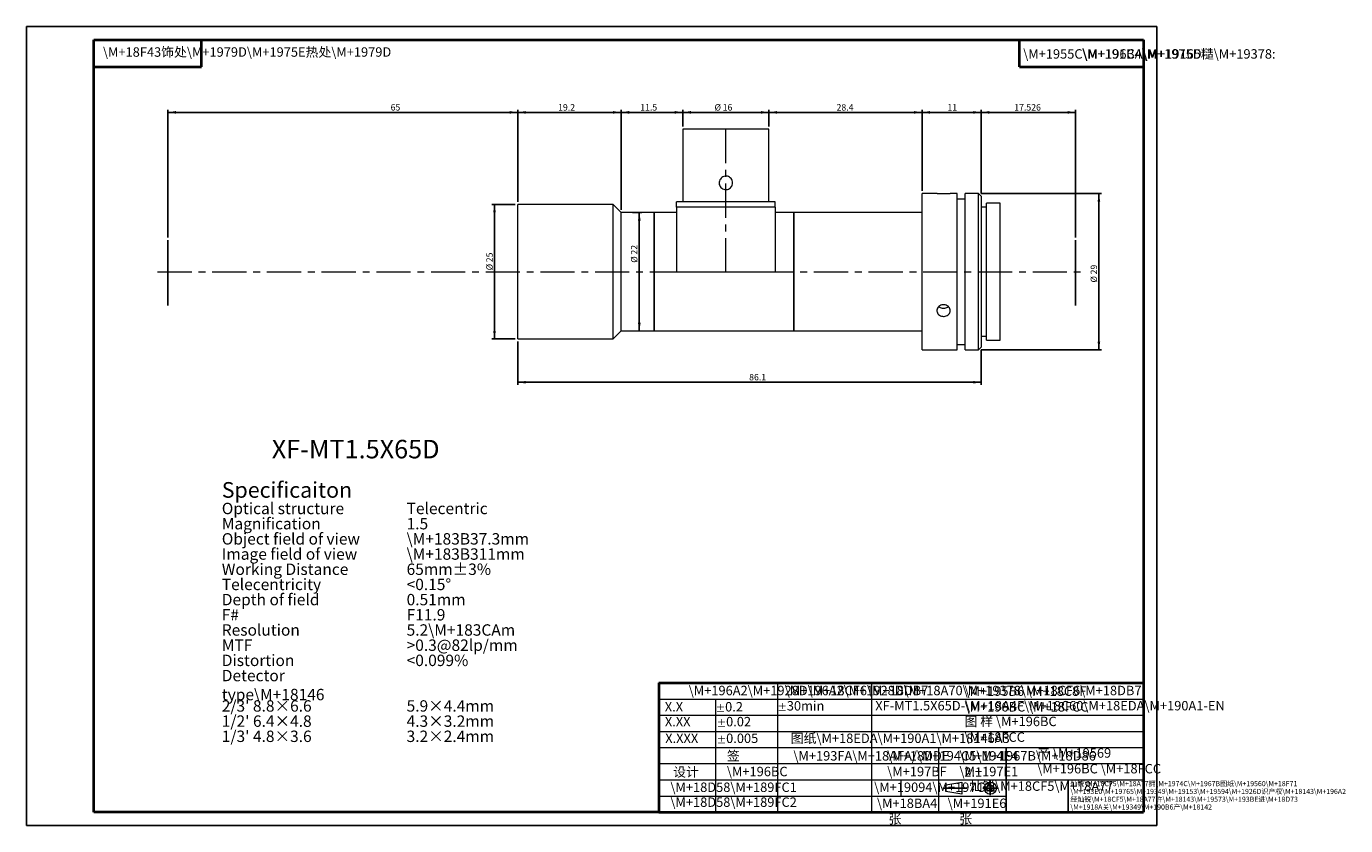
# Model space of a CAD drawing. Units: millimetres. Extents: x 0 to 490, y 0 to 297.
import ezdxf

# ---------------------------------------------------------------- set-up
doc = ezdxf.new("R2010")
doc.units = ezdxf.units.MM
doc.linetypes.add('CENTERX2', pattern=[20.32, 12.7, -2.54, 2.54, -2.54])
doc.layers.add('FORMAT', color=7, linetype='Continuous')
doc.styles.add('SLDTEXTSTYLE0', font='TXT', dxfattribs={"width": 0.663})
doc.styles.add('SLDTEXTSTYLE1', font='TXT', dxfattribs={"width": 0.663, "bigfont": 'bigfont'})
doc.styles.add('SLDTEXTSTYLE2', font='TXT', dxfattribs={"width": 0.605})
doc.styles.add('SLDTEXTSTYLE3', font='TXT', dxfattribs={"width": 0.7, "bigfont": 'bigfont'})
doc.styles.add('SLDTEXTSTYLE4', font='TXT', dxfattribs={"width": 0.7})
doc.styles.add('SLDTEXTSTYLE5', font='TXT', dxfattribs={"width": 0.633333, "bigfont": 'bigfont'})
doc.styles.add('SLDTEXTSTYLE6', font='TXT', dxfattribs={"width": 0.614286, "bigfont": 'bigfont'})
doc.styles.add('SLDTEXTSTYLE7', font='TXT', dxfattribs={"width": 0.557143, "bigfont": 'bigfont'})
doc.dimstyles.new('SLDDIMSTYLE0', dxfattribs={"dimtxt": 2.728516, "dimasz": 3, "dimexe": 0, "dimexo": 0.0625, "dimgap": 0.682129, "dimtad": 1, "dimdec": 1, "dimlfac": 0.5, "dimrnd": 1e-09, "dimzin": 12, "dimdsep": 46, "dimtxsty": 'SLDTEXTSTYLE4', "dimsah": 1, "dimcen": 0.09, "dimadec": 0, "dimazin": 3, "dimtfac": 1, "dimtofl": 0, "dimtmove": 0, "dimatfit": 3, "dimfxl": 0, "dimfrac": 2, "dimtolj": 1, "dimtzin": 12, "dimarcsym": 0})
doc.dimstyles.new('SLDDIMSTYLE1', dxfattribs={"dimtxt": 2.728516, "dimasz": 3, "dimexe": 0, "dimexo": 0.0625, "dimgap": 0.682129, "dimtad": 1, "dimdec": 3, "dimlfac": 0.5, "dimrnd": 1e-09, "dimzin": 12, "dimdsep": 46, "dimtxsty": 'SLDTEXTSTYLE4', "dimsah": 1, "dimcen": 0.09, "dimadec": 0, "dimazin": 3, "dimtfac": 1, "dimtofl": 0, "dimtmove": 0, "dimatfit": 3, "dimfxl": 0, "dimfrac": 2, "dimtolj": 1, "dimtzin": 12, "dimarcsym": 0})

# ---------------------------------------------------------------- blocks, each defined once
blk = doc.blocks.new('SW_NOTE_0')
at = {"layer": 'FORMAT', "color": 0, "attachment_point": 1}
for s, insert, char_height, style in [('Telecentric', (0, 5.46), 4.2333, 'SLDTEXTSTYLE0'), ('1.5', (0, -0.19), 4.233, 'SLDTEXTSTYLE0'), ('\\M+183B37.3mm', (0, -5.83), 4.2333, 'SLDTEXTSTYLE1'), ('\\M+183B311mm', (0, -11.48), 4.2333, 'SLDTEXTSTYLE1'), ('65mm±3%', (0, -17.12), 4.233, 'SLDTEXTSTYLE0'), ('<0.15°', (0, -22.77), 4.233, 'SLDTEXTSTYLE0'), ('0.51mm', (0, -28.41), 4.233, 'SLDTEXTSTYLE0'), ('F11.9', (0, -34.05), 4.233, 'SLDTEXTSTYLE0'), ('5.2\\M+183CAm', (0, -39.7), 4.2333, 'SLDTEXTSTYLE1'), ('>0.3@82lp/mm', (0, -45.34), 4.2333, 'SLDTEXTSTYLE0'), ('<0.099%', (0, -50.99), 4.233, 'SLDTEXTSTYLE0'), ('5.9×4.4mm', (0, -67.92), 4.233, 'SLDTEXTSTYLE0'), ('4.3×3.2mm', (0, -73.57), 4.233, 'SLDTEXTSTYLE0'), ('3.2×2.4mm', (0, -79.21), 4.233, 'SLDTEXTSTYLE0')]:
    blk.add_mtext(s, dxfattribs=dict(at, insert=insert, char_height=char_height, style=style))
blk = doc.blocks.new('SW_NOTE_1')
at = {"layer": 'FORMAT', "color": 0, "attachment_point": 1}
for s, insert, char_height, style in [('Specificaiton', (0, 7.5), 5.8208, 'SLDTEXTSTYLE2'), ('Optical structure', (0, -0.19), 4.2333, 'SLDTEXTSTYLE0'), ('Magnification', (0, -5.83), 4.2333, 'SLDTEXTSTYLE0'), ('Object field of view', (0, -11.48), 4.2333, 'SLDTEXTSTYLE0'), ('Image field of view', (0, -17.12), 4.2333, 'SLDTEXTSTYLE0'), ('Working Distance', (0, -22.77), 4.2333, 'SLDTEXTSTYLE0'), ('Telecentricity', (0, -28.41), 4.2333, 'SLDTEXTSTYLE0'), ('Depth of field', (0, -34.05), 4.2333, 'SLDTEXTSTYLE0'), ('F#', (0, -39.7), 4.233, 'SLDTEXTSTYLE0'), ('Resolution', (0, -45.34), 4.233, 'SLDTEXTSTYLE0'), ('MTF', (0, -50.99), 4.233, 'SLDTEXTSTYLE0'), ('Distortion', (0, -56.63), 4.233, 'SLDTEXTSTYLE0'), ('Detector type\\M+18146', (0, -62.28), 4.2333, 'SLDTEXTSTYLE1'), ("2/3' 8.8×6.6", (0, -73.57), 4.2333, 'SLDTEXTSTYLE0'), ("1/2' 6.4×4.8", (0, -79.21), 4.2333, 'SLDTEXTSTYLE0'), ("1/3' 4.8×3.6", (0, -84.85), 4.2333, 'SLDTEXTSTYLE0')]:
    blk.add_mtext(s, dxfattribs=dict(at, insert=insert, char_height=char_height, style=style))
blk = doc.blocks.new('SW_NOTE_2')
at = {"layer": 'FORMAT', "color": 0, "char_height": 1.9, "attachment_point": 1, "style": 'SLDTEXTSTYLE3'}
for s, insert in [('灿锐\\M+18CF5\\M+18A77拥\\M+1974C\\M+1967B图纸\\M+19560\\M+18F71', (0, 2.45)), ('\\M+193E0\\M+19765\\M+19349\\M+19153\\M+19594\\M+1926D识产权\\M+18143\\M+196A2', (0, -0.45)), ('经灿锐\\M+18CF5\\M+18A77许\\M+18143\\M+19573\\M+193BE进\\M+18D73', (0, -3.35)), ('\\M+1918A关\\M+19349\\M+190B6产\\M+18142', (0, -6.25))]:
    blk.add_mtext(s, dxfattribs=dict(at, insert=insert))
blk = doc.blocks.new('SW_NOTE_3')
at = {"layer": 'FORMAT', "color": 0, "attachment_point": 1, "style": 'SLDTEXTSTYLE4'}
for s, insert, char_height in [('±', (0, 3.41), 2.65), ('30min', (3.53, 4.43), 3.5)]:
    blk.add_mtext(s, dxfattribs=dict(at, insert=insert, char_height=char_height))
blk = doc.blocks.new('SW_NOTE_4')
at = {"layer": 'FORMAT', "color": 0, "attachment_point": 1, "style": 'SLDTEXTSTYLE4'}
for s, insert, char_height in [('±', (0, 3.41), 2.65), ('0.005', (3.53, 4.43), 3.5)]:
    blk.add_mtext(s, dxfattribs=dict(at, insert=insert, char_height=char_height))
blk = doc.blocks.new('SW_NOTE_5')
at = {"layer": 'FORMAT', "color": 0, "attachment_point": 1, "style": 'SLDTEXTSTYLE4'}
for s, insert, char_height in [('±', (0, 3.41), 2.65), ('0.02', (3.53, 4.43), 3.5)]:
    blk.add_mtext(s, dxfattribs=dict(at, insert=insert, char_height=char_height))
blk = doc.blocks.new('SW_NOTE_6')
at = {"layer": 'FORMAT', "color": 0, "attachment_point": 1, "style": 'SLDTEXTSTYLE4'}
for s, insert, char_height in [('±', (0, 3.41), 2.65), ('0.2', (3.53, 4.43), 3.5)]:
    blk.add_mtext(s, dxfattribs=dict(at, insert=insert, char_height=char_height))
blk = doc.blocks.new('_D')
at = {"layer": 'FORMAT', "color": 7}
for p, q in [((52.55, 218.49), (52.55, 266.04)), ((52.55, 265.04), (182.55, 265.04)), ((182.55, 231.85), (182.55, 266.04))]:
    blk.add_line(p, q, dxfattribs=at)
for points in [[(52.55, 265.04), (55.55, 264.54), (55.55, 265.54)], [(182.55, 265.04), (179.55, 265.54), (179.55, 264.54)]]:
    blk.add_solid(points, dxfattribs=at)
at = {"layer": 'FORMAT', "color": 7, "insert": (135.32, 268.1), "char_height": 2.381, "attachment_point": 1, "style": 'SLDTEXTSTYLE4'}
blk.add_mtext('65', dxfattribs=at)
blk = doc.blocks.new('_D_1')
at = {"layer": 'FORMAT', "color": 7}
for p, q in [((354.75, 234.85), (354.75, 266.04)), ((354.75, 265.04), (389.81, 265.04)), ((389.81, 218.49), (389.81, 266.04))]:
    blk.add_line(p, q, dxfattribs=at)
for points in [[(354.75, 265.04), (357.75, 264.54), (357.75, 265.54)], [(389.81, 265.04), (386.81, 265.54), (386.81, 264.54)]]:
    blk.add_solid(points, dxfattribs=at)
at = {"layer": 'FORMAT', "color": 7, "insert": (366.99, 268.1), "char_height": 2.381, "attachment_point": 1, "style": 'SLDTEXTSTYLE4'}
blk.add_mtext('17.526', dxfattribs=at)
blk = doc.blocks.new('_D_2')
at = {"layer": 'FORMAT', "color": 7}
for p, q in [((182.55, 231.85), (182.55, 266.04)), ((220.95, 265.04), (182.55, 265.04)), ((220.95, 228.85), (220.95, 266.04))]:
    blk.add_line(p, q, dxfattribs=at)
for points in [[(182.55, 265.04), (185.55, 264.54), (185.55, 265.54)], [(220.95, 265.04), (217.95, 265.54), (217.95, 264.54)]]:
    blk.add_solid(points, dxfattribs=at)
at = {"layer": 'FORMAT', "color": 7, "insert": (197.53, 268.1), "char_height": 2.381, "attachment_point": 1, "style": 'SLDTEXTSTYLE4'}
blk.add_mtext('19.2', dxfattribs=at)
blk = doc.blocks.new('_D_3')
at = {"layer": 'FORMAT', "color": 7}
for p, q in [((220.95, 228.85), (220.95, 266.04)), ((243.87, 265.04), (220.95, 265.04)), ((243.87, 259.85), (243.87, 266.04))]:
    blk.add_line(p, q, dxfattribs=at)
for points in [[(220.95, 265.04), (223.95, 264.54), (223.95, 265.54)], [(243.87, 265.04), (240.87, 265.54), (240.87, 264.54)]]:
    blk.add_solid(points, dxfattribs=at)
at = {"layer": 'FORMAT', "color": 7, "insert": (228.04, 268.1), "char_height": 2.381, "attachment_point": 1, "style": 'SLDTEXTSTYLE4'}
blk.add_mtext('11.5', dxfattribs=at)
blk = doc.blocks.new('_D_4')
at = {"layer": 'FORMAT', "color": 7}
for p, q in [((243.87, 259.85), (243.87, 266.04)), ((275.87, 265.04), (243.87, 265.04)), ((275.87, 259.85), (275.87, 266.04))]:
    blk.add_line(p, q, dxfattribs=at)
for points in [[(243.87, 265.04), (246.87, 264.54), (246.87, 265.54)], [(275.87, 265.04), (272.87, 265.54), (272.87, 264.54)]]:
    blk.add_solid(points, dxfattribs=at)
at = {"layer": 'FORMAT', "color": 7, "char_height": 2.381, "attachment_point": 1, "style": 'SLDTEXTSTYLE4'}
for s, insert in [('%%c', (255.65, 268.1)), ('16', (258.67, 268.1))]:
    blk.add_mtext(s, dxfattribs=dict(at, insert=insert))
blk = doc.blocks.new('_D_5')
at = {"layer": 'FORMAT', "color": 7}
for p, q in [((275.87, 259.85), (275.87, 266.04)), ((275.87, 265.04), (332.75, 265.04)), ((332.75, 235.85), (332.75, 266.04))]:
    blk.add_line(p, q, dxfattribs=at)
for points in [[(275.87, 265.04), (278.87, 264.54), (278.87, 265.54)], [(332.75, 265.04), (329.75, 265.54), (329.75, 264.54)]]:
    blk.add_solid(points, dxfattribs=at)
at = {"layer": 'FORMAT', "color": 7, "insert": (300.98, 268.1), "char_height": 2.381, "attachment_point": 1, "style": 'SLDTEXTSTYLE4'}
blk.add_mtext('28.4', dxfattribs=at)
blk = doc.blocks.new('_D_6')
at = {"layer": 'FORMAT', "color": 7}
for p, q in [((332.75, 235.85), (332.75, 266.04)), ((332.75, 265.04), (354.75, 265.04)), ((354.75, 234.85), (354.75, 266.04))]:
    blk.add_line(p, q, dxfattribs=at)
for points in [[(332.75, 265.04), (335.75, 264.54), (335.75, 265.54)], [(354.75, 265.04), (351.75, 265.54), (351.75, 264.54)]]:
    blk.add_solid(points, dxfattribs=at)
at = {"layer": 'FORMAT', "color": 7, "insert": (342.18, 268.1), "char_height": 2.381, "attachment_point": 1, "style": 'SLDTEXTSTYLE4'}
blk.add_mtext('11', dxfattribs=at)
blk = doc.blocks.new('_D_7')
at = {"layer": 'FORMAT', "color": 7}
for p, q in [((181.55, 230.85), (172.91, 230.85)), ((173.91, 230.85), (173.91, 180.85)), ((181.55, 180.85), (172.91, 180.85))]:
    blk.add_line(p, q, dxfattribs=at)
for points in [[(173.91, 230.85), (173.41, 227.85), (174.41, 227.85)], [(173.91, 180.85), (174.41, 183.85), (173.41, 183.85)]]:
    blk.add_solid(points, dxfattribs=at)
at = {"layer": 'FORMAT', "color": 7, "char_height": 2.381, "attachment_point": 1, "rotation": 90, "style": 'SLDTEXTSTYLE4'}
for s, insert in [('25', (170.85, 209.35)), ('%%c', (170.85, 206.34))]:
    blk.add_mtext(s, dxfattribs=dict(at, insert=insert))
blk = doc.blocks.new('_D_8')
at = {"layer": 'FORMAT', "color": 7}
for p, q in [((225.23, 227.85), (228.7, 227.85)), ((227.7, 227.85), (227.7, 183.85))]:
    blk.add_line(p, q, dxfattribs=at)
for points in [[(227.7, 227.85), (227.2, 224.85), (228.2, 224.85)], [(227.7, 183.85), (228.2, 186.85), (227.2, 186.85)]]:
    blk.add_solid(points, dxfattribs=at)
at = {"layer": 'FORMAT', "color": 7, "char_height": 2.381, "attachment_point": 1, "rotation": 90, "style": 'SLDTEXTSTYLE4'}
for s, insert in [('%%c', (224.63, 209.16)), ('22', (224.63, 212.17))]:
    blk.add_mtext(s, dxfattribs=dict(at, insert=insert))
blk = doc.blocks.new('_D_9')
at = {"layer": 'FORMAT', "color": 7}
for p, q in [((354.75, 234.85), (399.45, 234.85)), ((398.45, 234.85), (398.45, 176.85)), ((354.75, 176.85), (399.45, 176.85))]:
    blk.add_line(p, q, dxfattribs=at)
for points in [[(398.45, 234.85), (397.95, 231.85), (398.95, 231.85)], [(398.45, 176.85), (398.95, 179.85), (397.95, 179.85)]]:
    blk.add_solid(points, dxfattribs=at)
at = {"layer": 'FORMAT', "color": 7, "char_height": 2.381, "attachment_point": 1, "rotation": 90, "style": 'SLDTEXTSTYLE4'}
for s, insert in [('29', (395.38, 204.83)), ('%%c', (395.38, 201.82))]:
    blk.add_mtext(s, dxfattribs=dict(at, insert=insert))
blk = doc.blocks.new('_D_10')
at = {"layer": 'FORMAT', "color": 7}
for p, q in [((182.55, 179.85), (182.55, 163.76)), ((354.75, 176.85), (354.75, 163.76)), ((182.55, 164.76), (354.75, 164.76))]:
    blk.add_line(p, q, dxfattribs=at)
for points in [[(182.55, 164.76), (185.55, 164.26), (185.55, 165.26)], [(354.75, 164.76), (351.75, 165.26), (351.75, 164.26)]]:
    blk.add_solid(points, dxfattribs=at)
at = {"layer": 'FORMAT', "color": 7, "insert": (268.51, 167.83), "char_height": 2.381, "attachment_point": 1, "style": 'SLDTEXTSTYLE4'}
blk.add_mtext('86.1', dxfattribs=at)

msp = doc.modelspace()

# ---------------------------------------------------------------- linework, layer by layer
at = {"color": 7, "linetype": 'Continuous', "lineweight": 15}
for p, q in [((243.8734, 258.8459), (243.8734, 231.8459)), ((275.8734, 258.8459), (243.8734, 258.8459)), ((275.8734, 231.8459), (275.8734, 258.8459)), ((217.9534, 230.8459), (182.5534, 230.8459)), ((182.5534, 205.8459), (182.5534, 230.8459)), ((220.9534, 227.8459), (217.9534, 230.8459)), ((217.9534, 205.8459), (217.9534, 230.8459)), ((241.5734, 229.8459), (241.5734, 231.8459)), ((278.1734, 231.8459), (241.5734, 231.8459)), ((278.1734, 229.8459), (278.1734, 231.8459)), ((338.2852, 234.8459), (332.7534, 234.8459)), ((332.7534, 205.8459), (332.7534, 234.8459)), ((345.7534, 234.8459), (343.2513, 234.8459)), ((345.7534, 205.8459), (345.7534, 234.8459)), ((348.7534, 232.8459), (345.7534, 232.8459)), ((353.7534, 234.8459), (348.7534, 234.8459)), ((348.7534, 205.8459), (348.7534, 234.8459)), ((354.7534, 233.8459), (353.7534, 234.8459)), ((353.7534, 205.8459), (353.7534, 234.8459)), ((354.7534, 233.8459), (354.7534, 205.8459)), ((361.7534, 231.2459), (356.7534, 231.2459)), ((356.7534, 205.8459), (356.7534, 231.2459)), ((361.7534, 205.8459), (361.7534, 231.2459)), ((233.1734, 227.8459), (220.9534, 227.8459)), ((220.9534, 205.8459), (220.9534, 227.8459)), ((241.5734, 227.8459), (233.1734, 227.8459)), ((233.1734, 227.8459), (233.1734, 183.8459)), ((233.1734, 205.8459), (233.1734, 227.8459)), ((278.1734, 229.8459), (241.5734, 229.8459)), ((241.5734, 229.8459), (241.5734, 205.8459)), ((278.1734, 229.8459), (278.1734, 205.8459)), ((285.1734, 227.8459), (278.1734, 227.8459)), ((332.7534, 227.8459), (285.1734, 227.8459)), ((285.1734, 206.0933), (285.1734, 227.8459)), ((285.1734, 227.8459), (285.1734, 183.8459)), ((356.7534, 229.8459), (354.7534, 229.8459)), ((285.1734, 183.8459), (285.1734, 206.0933)), ((182.5534, 180.8459), (182.5534, 205.8459)), ((217.9534, 180.8459), (217.9534, 205.8459)), ((220.9534, 183.8459), (220.9534, 205.8459)), ((233.1734, 183.8459), (233.1734, 205.8459)), ((241.5734, 205.8459), (278.1734, 205.8459)), ((332.7534, 176.8459), (332.7534, 205.8459)), ((345.7534, 176.8459), (345.7534, 205.8459)), ((348.7534, 176.8459), (348.7534, 205.8459)), ((353.7534, 176.8459), (353.7534, 205.8459)), ((354.7534, 205.8459), (354.7534, 177.8459)), ((356.7534, 180.4459), (356.7534, 205.8459)), ((361.7534, 180.4459), (361.7534, 205.8459)), ((217.9534, 180.8459), (220.9534, 183.8459)), ((220.9534, 183.8459), (233.1734, 183.8459)), ((233.1734, 183.8459), (285.1734, 183.8459)), ((285.1734, 183.8459), (332.7534, 183.8459)), ((354.7534, 181.8459), (356.7534, 181.8459)), ((182.5534, 180.8459), (217.9534, 180.8459)), ((332.7534, 176.8459), (345.7534, 176.8459)), ((345.7534, 178.8459), (348.7534, 178.8459)), ((348.7534, 176.8459), (353.7534, 176.8459)), ((353.7534, 176.8459), (354.7534, 177.8459)), ((356.7534, 180.4459), (361.7534, 180.4459))]:
    msp.add_line(p, q, dxfattribs=at)
for points, knots in [([(259.8734, 236.3459), (259.5942, 236.3732), (259.0358, 236.4278), (258.2914, 236.853), (257.7209, 237.4817), (257.3909, 238.272), (257.3414, 239.1238), (257.5736, 239.94), (258.06, 240.635), (258.7519, 241.134), (259.5725, 241.3759), (260.4233, 241.3329), (261.2091, 241.0145), (261.8486, 240.455), (262.2699, 239.7117), (262.4208, 238.8702), (262.2863, 238.031), (261.8853, 237.2833), (261.2591, 236.7106), (260.5497, 236.3934), (260.0706, 236.3598), (259.8734, 236.3459)], [0, 0, 0, 0, 0.05324539, 0.10647587, 0.16010522, 0.21401751, 0.26748888, 0.32048223, 0.37370605, 0.42750601, 0.48133662, 0.53460895, 0.58760612, 0.64102299, 0.69491902, 0.7486049, 0.80170641, 0.85476577, 0.90838392, 0.96229758, 1, 1, 1, 1]), ([(340.7534, 234.738), (340.473, 234.7404), (339.9123, 234.7453), (339.1629, 234.7795), (338.6023, 234.8167), (338.2834, 234.8433), (338.2847, 234.8433), (338.2852, 234.8432)], [0, 0, 0, 0, 0.214293, 0.42856791, 0.64334504, 0.85845174, 1, 1, 1, 1]), ([(343.2513, 234.8458), (343.252, 234.8458), (343.2987, 234.8497), (343.1329, 234.8354), (342.7436, 234.8049), (342.0972, 234.7663), (341.3983, 234.7417), (340.9355, 234.739), (340.7534, 234.738)], [0, 0, 0, 0, 0.00318349, 0.21713408, 0.43107418, 0.64569933, 0.86064383, 1, 1, 1, 1]), ([(340.7534, 189.2349), (340.4729, 189.2575), (339.9118, 189.3027), (339.1647, 189.6574), (338.5954, 190.1865), (338.2687, 190.8586), (338.2223, 191.5955), (338.4601, 192.3156), (338.9549, 192.9358), (339.6529, 193.3813), (340.4756, 193.5947), (341.3284, 193.5484), (342.1155, 193.2498), (342.7505, 192.7364), (343.1616, 192.0707), (343.3011, 191.3337), (343.154, 190.6121), (342.7379, 189.9826), (342.0987, 189.514), (341.3981, 189.2693), (340.9354, 189.2446), (340.7534, 189.2349)], [0, 0, 0, 0, 0.05355226, 0.10709993, 0.16077319, 0.21452879, 0.26814838, 0.32162686, 0.37517773, 0.42890157, 0.48263119, 0.53618737, 0.58966332, 0.64327564, 0.69702955, 0.75070907, 0.80421541, 0.85771902, 0.911394, 0.96514884, 1, 1, 1, 1]), ([(338.9986, 192.8752), (339.1333, 192.7635), (339.4671, 192.4869), (340.1033, 192.2865), (340.5683, 192.2597), (340.7534, 192.249)], [0, 0, 0, 0, 0.2895778, 0.71715572, 1, 1, 1, 1]), ([(340.7534, 192.249), (341.0309, 192.2733), (341.586, 192.322), (342.2026, 192.5714), (342.4444, 192.8134), (342.5078, 192.8769)], [0, 0, 0, 0, 0.42462835, 0.84919134, 1, 1, 1, 1])]:
    msp.add_open_spline(points, degree=3, knots=knots, dxfattribs=at)
at = {"layer": 'FORMAT'}
for p, q in [((0, 297), (420, 297)), ((0, 297), (0, 0)), ((420, 297), (420, 0)), ((358.1108, 16.6769), (358.1108, 11.2558)), ((340.4102, 13.9375), (349.3793, 13.9375)), ((355.3193, 13.9375), (360.865, 13.9375)), ((0, 0), (420, 0))]:
    msp.add_line(p, q, dxfattribs=at)
at = {"layer": 'FORMAT', "color": 7, "lineweight": 40}
for p, q in [((25, 292), (415, 292)), ((415, 292), (415, 5)), ((369, 282), (415, 282)), ((235, 53), (415, 53)), ((235, 5), (415, 5))]:
    msp.add_line(p, q, dxfattribs=at)
at = {"layer": 'FORMAT', "lineweight": 40}
for p, q in [((25, 5), (25, 292)), ((65, 282), (65, 292)), ((369, 282), (369, 292)), ((25, 282), (65, 282)), ((235, 53), (235, 5)), ((235, 5), (25, 5))]:
    msp.add_line(p, q, dxfattribs=at)
at = {"layer": 'FORMAT', "color": 7, "linetype": 'CENTERX2', "lineweight": 0}
for p, q in [((259.8734, 205.5374), (259.8734, 260.8459)), ((48.7339, 205.8459), (393.9791, 205.8459))]:
    msp.add_line(p, q, dxfattribs=at)
at = {"layer": 'FORMAT', "color": 7}
for p, q in [((52.5534, 217.4943), (52.5534, 193.2321)), ((389.8054, 217.4943), (389.8054, 193.2321))]:
    msp.add_line(p, q, dxfattribs=at)
at = {"layer": 'FORMAT', "color": 1, "lineweight": 0}
for p, q in [((279, 53), (279, 5)), ((314, 53), (314, 5)), ((235, 47), (415, 47)), ((256, 47), (256, 5)), ((235, 41), (415, 41)), ((235, 35), (415, 35)), ((235, 29), (415, 29)), ((339, 5), (339, 29)), ((415, 23), (235, 23)), ((235, 17), (415, 17)), ((325, 11), (325, 17)), ((235, 11), (364.1876, 11))]:
    msp.add_line(p, q, dxfattribs=at)
at = {"layer": 'FORMAT', "color": 1}
for p, q in [((364, 29), (364, 5)), ((387, 17), (387, 5))]:
    msp.add_line(p, q, dxfattribs=at)
at = {"layer": 'FORMAT', "lineweight": 15}
for p, q in [((341.6026, 15.1875), (347.4804, 16.1875)), ((341.6026, 12.6875), (341.6026, 15.1875)), ((347.4804, 16.1875), (347.4804, 11.6875)), ((347.4804, 11.6875), (341.6026, 12.6875))]:
    msp.add_line(p, q, dxfattribs=at)
for radius in [2.25, 1.25]:
    msp.add_circle((358.1108, 13.9375), radius, dxfattribs=at)

# ---------------------------------------------------------------- block references
at = {"layer": 'FORMAT'}
for name, p in [('SW_NOTE_1', (72.5965, 120.1584)), ('SW_NOTE_0', (141.2556, 114.514)), ('SW_NOTE_6', (256.0563, 41.4896)), ('SW_NOTE_3', (278.9776, 41.8431)), ('SW_NOTE_5', (256.4218, 35.9573)), ('SW_NOTE_4', (256.4346, 29.7724)), ('SW_NOTE_2', (387.8725, 14.1057))]:
    msp.add_blockref(name, p, dxfattribs=at)

# ---------------------------------------------------------------- texts
at = {"layer": 'FORMAT', "color": 7, "char_height": 3.5}
for s, insert, attachment_point, style in [('\\M+18F43饰处\\M+1979D\\M+1975E热处\\M+1979D', (28.4443, 289.2201), 1, 'SLDTEXTSTYLE3'), ('\\M+1955C\\M+196CA\\M+19165糙\\M+19378:', (370.3346, 288.5128), 1, 'SLDTEXTSTYLE3'), ('\\M+191B4\\M+1975D', (392.1979, 288.5128), 1, 'SLDTEXTSTYLE3'), ('\\M+195B6 \\M+18C8F \\M+196BC \\M+18FCC', (348.5346, 51.7213), 1, 'SLDTEXTSTYLE6'), ('图 样 \\M+196BC \\M+18FCC', (348.5346, 40.4667), 1, 'SLDTEXTSTYLE6'), ('\\M+18DDE \\M+197BF', (319.8148, 27.6828), 1, 'SLDTEXTSTYLE5'), ('\\M+194E4 \\M+197E1', (346.6576, 27.6828), 1, 'SLDTEXTSTYLE5'), ('产 \\M+19569 \\M+196BC \\M+18FCC', (375.5223, 28.7406), 1, 'SLDTEXTSTYLE6'), ('设计', (240.2854, 21.6828), 1, 'SLDTEXTSTYLE3'), ('\\M+19094\\M+197CA', (314.9725, 16.0165), 1, 'SLDTEXTSTYLE3'), ('灿锐\\M+18CF5\\M+18A77', (377.0992, 16.4331), 2, 'SLDTEXTSTYLE3'), ('\\M+18D58\\M+189FC2', (239.267, 10.4744), 1, 'SLDTEXTSTYLE3'), ('\\M+18BA4     张', (316.016, 10.048), 1, 'SLDTEXTSTYLE7'), ('\\M+191E6     张', (342.2773, 10.048), 1, 'SLDTEXTSTYLE7')]:
    msp.add_mtext(s, dxfattribs=dict(at, insert=insert, attachment_point=attachment_point, style=style))
at = {"layer": 'FORMAT', "attachment_point": 1}
for s, insert, char_height, style in [('XF-MT1.5X65D', (91.1608, 143.3501), 6.879167, 'SLDTEXTSTYLE2'), ('\\M+196A2\\M+1928D\\M+18CF6\\M+18DB7', (246.0734, 51.954), 3.5, 'SLDTEXTSTYLE3'), ('\\M+196A2\\M+1928D\\M+18A70\\M+19378\\M+18CF6\\M+18DB7', (281.7359, 51.954), 3.5, 'SLDTEXTSTYLE3'), ('X.X', (237.1706, 45.9226), 3.5, 'SLDTEXTSTYLE4'), ('XF-MT1.5X65D-\\M+18A4F\\M+18C60\\M+18EDA\\M+190A1-EN', (315.374, 46.3163), 3.5, 'SLDTEXTSTYLE3'), ('X.XX', (237.204, 40.3903), 3.5, 'SLDTEXTSTYLE4'), ('图纸\\M+18EDA\\M+190A1\\M+18146A3', (283.962, 34.2053), 3.5, 'SLDTEXTSTYLE3'), ('X.XXX', (237.3332, 34.2053), 3.5, 'SLDTEXTSTYLE4'), ('签 \\M+196BC', (260.2584, 27.6828), 3.5, 'SLDTEXTSTYLE5'), ('\\M+193FA\\M+18AFA/\\M+194C5\\M+1967B\\M+18D86', (284.9549, 27.6828), 3.5, 'SLDTEXTSTYLE3'), ('2:1', (348.4482, 21.6548), 3.5, 'SLDTEXTSTYLE4'), ('\\M+18D58\\M+189FC1', (239.267, 16.0165), 3.5, 'SLDTEXTSTYLE3')]:
    msp.add_mtext(s, dxfattribs=dict(at, insert=insert, char_height=char_height, style=style))

# ---------------------------------------------------------------- dimensions: what is measured, and where the dimension line sits
at = {"layer": 'FORMAT', "color": 7}
for base, p1, p2, dimstyle, picture, middle in [((182.5534, 265.0352), (52.5534, 217.4943), (182.5534, 230.8459), 'SLDDIMSTYLE0', '_D', (136.9097, 265.0352)), ((182.5534, 265.0352), (220.9534, 227.8459), (182.5534, 230.8459), 'SLDDIMSTYLE0', '_D_2', (200.7047, 265.0352)), ((220.9534, 265.0352), (243.8734, 258.8459), (220.9534, 227.8459), 'SLDDIMSTYLE0', '_D_3', (231.2155, 265.0352)), ((332.7534, 265.0352), (275.8734, 258.8459), (332.7534, 234.8459), 'SLDDIMSTYLE0', '_D_5', (304.1598, 265.0352)), ((354.7534, 265.0352), (332.7534, 234.8459), (354.7534, 233.8459), 'SLDDIMSTYLE0', '_D_6', (343.7704, 265.0352)), ((389.8054, 265.0352), (354.7534, 233.8459), (389.8054, 217.4943), 'SLDDIMSTYLE1', '_D_1', (371.7534, 265.0352)), ((354.7534, 164.7561), (182.5534, 180.8459), (354.7534, 177.8459), 'SLDDIMSTYLE0', '_D_10', (271.6865, 164.7561))]:
    dim = msp.add_linear_dim(base=base, p1=p1, p2=p2, dimstyle=dimstyle, dxfattribs=at)
    dim.commit()
    dim.dimension.update_dxf_attribs({"geometry": picture, "text_midpoint": middle, "dimtype": 160})
dim = msp.add_linear_dim(base=(243.8734, 265.0352), p1=(275.8734, 258.8459), p2=(243.8734, 258.8459), text='%%c<>', dimstyle='SLDDIMSTYLE0', dxfattribs=at)
dim.commit()
dim.dimension.update_dxf_attribs({"geometry": '_D_4', "text_midpoint": (258.7496, 265.0352), "dimtype": 160})
for base, p1, p2, picture, middle in [((173.9148, 180.8459), (182.5534, 230.8459), (182.5534, 180.8459), '_D_7', (173.9148, 209.4309)), ((398.4465, 176.8459), (353.7534, 234.8459), (353.7534, 176.8459), '_D_9', (398.4465, 204.9123)), ((227.7042, 183.8459), (190.9534, 227.8459), (233.1734, 183.8459), '_D_8', (227.7042, 212.2539))]:
    dim = msp.add_linear_dim(base=base, p1=p1, p2=p2, angle=90, text='%%c<>', dimstyle='SLDDIMSTYLE0', dxfattribs=at)
    dim.commit()
    dim.dimension.update_dxf_attribs({"geometry": picture, "text_midpoint": middle, "dimtype": 160})

doc.saveas('drawing.dxf')
